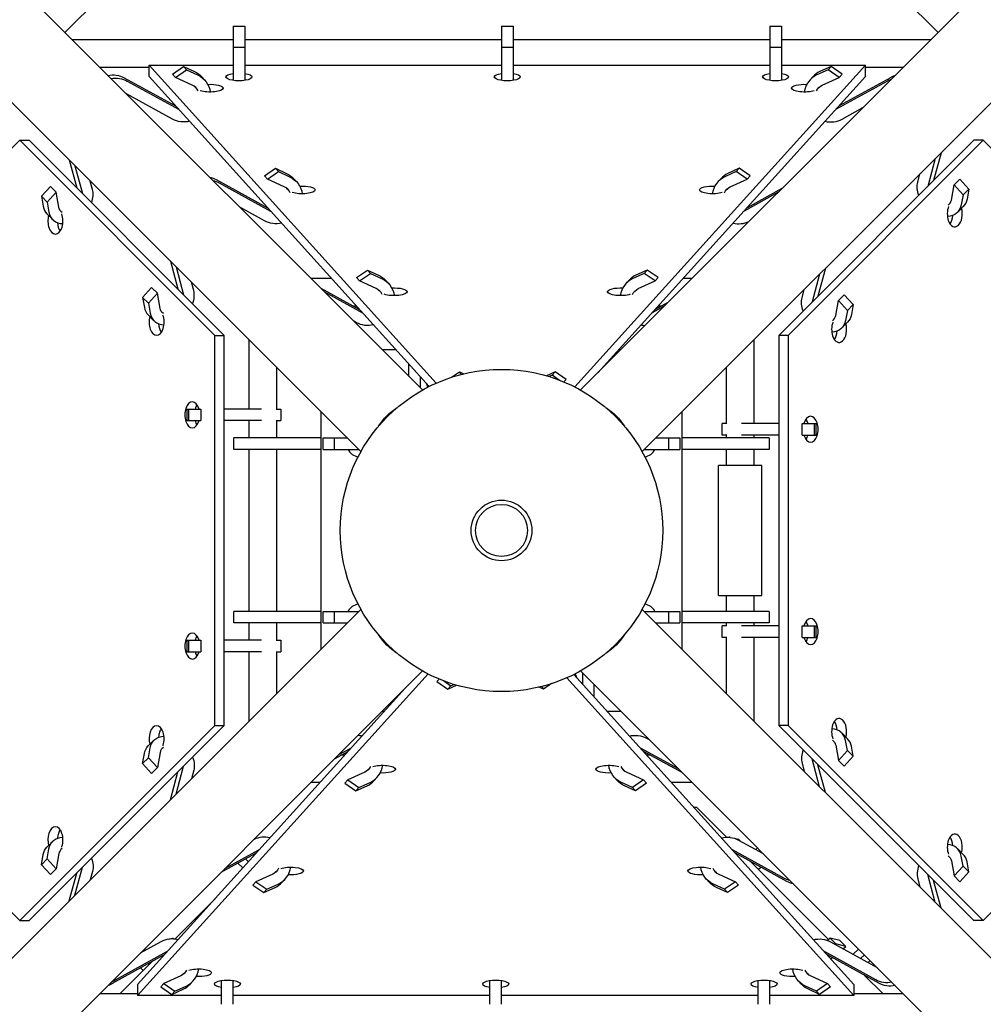
# Model space of a CAD drawing. Units: millimetres. Extents: x -5941 to 3956, y -9603 to 4895.
# Drawn here: x -333 to 333, y -328 to 353 of the extents above; entities that cross this region are included whole.
import ezdxf

# ---------------------------------------------------------------- set-up
doc = ezdxf.new("R2010")
doc.units = ezdxf.units.MM
doc.header["$LTSCALE"] = 20
doc.layers.add('2d', color=230, linetype='Continuous')

msp = doc.modelspace()

# ---------------------------------------------------------------- linework, layer by layer
at = {"layer": '2d'}
for p, q in [((-914.89, 957.53), (-54.59, 97.22)), ((914.89, 957.53), (54.59, 97.22)), ((-957.53, 914.89), (-97.22, 54.59)), ((957.53, 914.89), (97.22, 54.59)), ((-301.96, 344.6), (-160.52, 486.04)), ((160.52, 486.04), (301.96, 344.6)), ((-185.6, 348.93), (-177.6, 348.93)), ((0, 348.93), (8, 348.93)), ((185.6, 348.93), (193.6, 348.93)), ((-185.6, 342.61), (-185.6, 334.48)), ((-177.6, 342.61), (-177.6, 334.48)), ((0, 342.61), (0, 334.48)), ((8, 342.61), (8, 334.48)), ((185.6, 342.61), (185.6, 334.48)), ((193.6, 342.61), (193.6, 334.48)), ((-185.6, 339.5), (-296.86, 339.5)), ((-185.6, 334.48), (-185.6, 327.93)), ((-185.6, 334.48), (-177.6, 334.48)), ((0, 339.5), (-177.6, 339.5)), ((-177.6, 334.48), (-177.6, 327.93)), ((0, 334.48), (0, 327.93)), ((0, 334.48), (8, 334.48)), ((185.6, 339.5), (8, 339.5)), ((8, 334.48), (8, 327.93)), ((185.6, 334.48), (185.6, 327.93)), ((185.6, 334.48), (193.6, 334.48)), ((296.86, 339.5), (193.6, 339.5)), ((193.6, 334.48), (193.6, 327.93)), ((-243.82, 320.5), (-277.86, 320.5)), ((-243.82, 321.91), (-185.6, 321.91)), ((-243.82, 314.27), (-243.82, 321.91)), ((-45.12, 101.96), (-243.82, 321.91)), ((-227.66, 315.89), (-220.05, 321.1)), ((-220.05, 321.1), (-212.3, 317.56)), ((-217.97, 318.8), (-220.05, 321.1)), ((-177.6, 321.91), (0, 321.91)), ((8, 321.91), (185.6, 321.91)), ((251.82, 321.91), (50.72, 99.3)), ((193.6, 321.91), (251.82, 321.91)), ((228.05, 321.1), (220.3, 317.56)), ((228.05, 321.1), (225.97, 318.8)), ((235.66, 315.89), (228.05, 321.1)), ((251.82, 314.27), (251.82, 321.91)), ((277.86, 320.5), (251.82, 320.5)), ((-49.96, 99.68), (-243.82, 314.27)), ((-225.58, 313.59), (-227.66, 315.89)), ((-225.58, 313.59), (-217.97, 318.8)), ((-213.91, 308.25), (-225.58, 313.59)), ((-217.97, 318.8), (-210.22, 315.26)), ((-205.24, 311.61), (-207.32, 313.91)), ((251.82, 314.27), (66.56, 109.2)), ((215.32, 313.91), (213.24, 311.61)), ((225.97, 318.8), (218.22, 315.26)), ((221.91, 308.25), (233.58, 313.59)), ((233.58, 313.59), (225.97, 318.8)), ((235.66, 315.89), (233.58, 313.59)), ((-260.99, 313.33), (-225.56, 293.77)), ((-258.91, 311.03), (-223.49, 291.47)), ((266.91, 311.03), (231.49, 291.47)), ((268.99, 313.33), (233.56, 293.77)), ((-227.65, 284.7), (-259.85, 302.48)), ((235.65, 284.7), (249.98, 292.61)), ((-333.27, 270), (-363.94, 239.33)), ((-333.27, 270), (-326.73, 270)), ((-198.27, 135), (-333.27, 270)), ((-191.73, 135), (-326.73, 270)), ((326.73, 270), (191.73, 135)), ((333.27, 270), (198.27, 135)), ((333.27, 270), (326.73, 270)), ((368.94, 234.33), (333.27, 270)), ((304.07, 261.43), (298.86, 242.13)), ((-299.07, 256.43), (-293.86, 237.13)), ((-295.07, 252.43), (-289.86, 233.13)), ((300.07, 257.43), (294.86, 238.13)), ((-164.01, 245.44), (-156.4, 250.65)), ((-161.93, 243.14), (-164.01, 245.44)), ((-161.93, 243.14), (-154.32, 248.35)), ((-156.4, 250.65), (-148.66, 247.11)), ((-154.32, 248.35), (-156.4, 250.65)), ((-154.32, 248.35), (-146.58, 244.81)), ((162.32, 248.35), (154.58, 244.81)), ((164.4, 250.65), (156.66, 247.11)), ((164.4, 250.65), (162.32, 248.35)), ((169.93, 243.14), (162.32, 248.35)), ((172.01, 245.44), (164.4, 250.65)), ((172.01, 245.44), (169.93, 243.14)), ((287.88, 240.99), (289.45, 246.81)), ((-282.88, 235.99), (-284.45, 241.81)), ((-197.34, 242.88), (-161.92, 223.32)), ((-195.26, 240.58), (-159.84, 221.02)), ((-150.27, 237.8), (-161.93, 243.14)), ((-141.6, 241.16), (-143.67, 243.46)), ((151.67, 243.46), (149.6, 241.16)), ((158.27, 237.8), (169.93, 243.14)), ((311.19, 228.67), (313.06, 239.13)), ((313.06, 239.13), (317.06, 243.13)), ((313.06, 239.13), (319.28, 232.31)), ((317.06, 243.13), (323.28, 236.31)), ((-312.06, 238.13), (-318.28, 231.31)), ((-308.06, 234.13), (-314.28, 227.31)), ((-312.06, 238.13), (-308.06, 234.13)), ((-306.19, 223.67), (-308.06, 234.13)), ((191.38, 234.02), (167.84, 221.02)), ((193.95, 236.59), (169.92, 223.32)), ((319.28, 232.31), (318.03, 225.36)), ((319.28, 232.31), (323.28, 236.31)), ((323.28, 236.31), (322.03, 229.36)), ((-318.28, 231.31), (-317.03, 224.36)), ((-318.28, 231.31), (-314.28, 227.31)), ((-314.28, 227.31), (-313.03, 220.36)), ((-314.4, 219.16), (-310.4, 215.16)), ((-164, 214.25), (-181, 223.63)), ((315.4, 220.16), (319.4, 224.16)), ((-229.07, 186.43), (-223.86, 167.13)), ((-225.07, 182.43), (-219.86, 163.13)), ((-100.37, 174.99), (-92.76, 180.2)), ((-98.29, 172.69), (-90.68, 177.9)), ((-92.76, 180.2), (-85.01, 176.65)), ((-90.68, 177.9), (-92.76, 180.2)), ((-90.68, 177.9), (-82.93, 174.35)), ((98.68, 177.9), (90.93, 174.35)), ((100.76, 180.2), (93.01, 176.65)), ((100.76, 180.2), (98.68, 177.9)), ((106.29, 172.69), (98.68, 177.9)), ((108.37, 174.99), (100.76, 180.2)), ((220.07, 177.43), (214.86, 158.13)), ((224.07, 181.43), (218.86, 162.13)), ((-212.88, 165.99), (-214.45, 171.81)), ((-131.86, 174.5), (-117.55, 174.5)), ((-98.29, 172.69), (-100.37, 174.99)), ((-86.62, 167.35), (-98.29, 172.69)), ((-77.95, 170.71), (-80.03, 173.01)), ((88.03, 173.01), (85.95, 170.71)), ((94.62, 167.35), (106.29, 172.69)), ((108.37, 174.99), (106.29, 172.69)), ((125.55, 174.5), (131.86, 174.5)), ((-242.06, 168.13), (-248.28, 161.31)), ((-238.06, 164.13), (-244.28, 157.31)), ((-242.06, 168.13), (-238.06, 164.13)), ((-236.19, 153.67), (-238.06, 164.13)), ((-124.97, 167.61), (-98.27, 152.86)), ((-122.4, 165.04), (-96.2, 150.56)), ((207.88, 160.99), (209.45, 166.81)), ((-248.28, 161.31), (-247.03, 154.36)), ((-248.28, 161.31), (-244.28, 157.31)), ((-244.28, 157.31), (-243.03, 150.36)), ((115.1, 157.74), (106.27, 152.86)), ((231.19, 148.67), (233.06, 159.13)), ((233.06, 159.13), (237.06, 163.13)), ((233.06, 159.13), (239.28, 152.31)), ((237.06, 163.13), (243.28, 156.31)), ((-103.05, 155.5), (-100.39, 155.5)), ((112.53, 155.16), (104.2, 150.56)), ((108.39, 155.5), (111.05, 155.5)), ((239.28, 152.31), (238.03, 145.36)), ((239.28, 152.31), (243.28, 156.31)), ((243.28, 156.31), (242.03, 149.36)), ((-244.4, 149.16), (-240.4, 145.16)), ((-100.36, 143.8), (-102.14, 144.78)), ((235.4, 140.16), (239.4, 144.16)), ((-198.27, 135), (-191.73, 135)), ((-198.27, -135), (-198.27, 135)), ((-191.73, -135), (-191.73, 135)), ((-174.5, 84), (-174.5, 131.86)), ((174.5, 131.86), (174.5, 74)), ((198.27, 135), (191.73, 135)), ((191.73, 135), (191.73, -135)), ((198.27, 135), (198.27, -135)), ((-72.83, 125), (-82.36, 125)), ((82.36, 125), (80.83, 125)), ((-155.5, 84), (-155.5, 112.86)), ((-64, 106.64), (-64, 115.22)), ((-34.57, 106), (-29.11, 109.74)), ((-29.11, 109.74), (-26.15, 108.39)), ((-27.57, 108.04), (-29.11, 109.74)), ((37.11, 109.74), (31.21, 107.04)), ((37.11, 109.74), (35.03, 107.44)), ((44.72, 104.53), (37.11, 109.74)), ((155.5, 112.86), (155.5, 74)), ((-56, 98.64), (-56, 106.36)), ((35.03, 107.44), (32.99, 106.51)), ((39.89, 104.12), (35.03, 107.44)), ((44.72, 104.53), (43.16, 102.81)), ((-217.7, 84), (-208.02, 84)), ((-217.7, 84), (-217.7, 76)), ((-216.51, 84), (-216.51, 76)), ((-208.02, 84), (-208.02, 76)), ((-165.99, 84), (-191.73, 84)), ((-155.77, 84), (-152.71, 84)), ((-152.71, 84), (-152.71, 76)), ((-125, 82.36), (-125, -82.36)), ((125, -82.36), (125, 82.36)), ((-217.7, 76), (-208.02, 76)), ((-165.99, 76), (-191.73, 76)), ((-174.5, 64), (-174.5, 76)), ((-155.77, 76), (-152.71, 76)), ((-155.5, 64), (-155.5, 76)), ((155.77, 74), (152.71, 74)), ((152.71, 66), (152.71, 74)), ((191.73, 74), (165.99, 74)), ((208.02, 74), (217.7, 74)), ((208.02, 66), (208.02, 74)), ((216.51, 66), (216.51, 74)), ((217.7, 66), (217.7, 74)), ((-125, 64), (-185.25, 64)), ((-185.25, 56), (-185.25, 64)), ((-123.42, 64), (-106.64, 64)), ((-123.42, 56), (-123.42, 64)), ((-115.54, 56), (-115.54, 64)), ((106.64, 64), (123.42, 64)), ((115.54, 64), (115.54, 56)), ((123.42, 64), (123.42, 56)), ((185.25, 64), (125, 64)), ((155.77, 66), (152.71, 66)), ((155.5, 66), (155.5, 64)), ((191.73, 66), (165.99, 66)), ((174.5, 66), (174.5, 64)), ((185.25, 64), (185.25, 56)), ((208.02, 66), (217.7, 66)), ((-125, 56), (-185.25, 56)), ((-174.5, -56), (-174.5, 56)), ((-155.5, -56), (-155.5, 56)), ((-123.42, 56), (-98.64, 56)), ((98.64, 56), (123.42, 56)), ((185.25, 56), (125, 56)), ((155.5, 56), (155.5, 45)), ((174.5, 56), (174.5, 45)), ((180, 45), (150, 45)), ((150, -45), (150, 45)), ((180, -45), (180, 45)), ((150, -45), (180, -45)), ((155.5, -45), (155.5, -56)), ((174.5, -45), (174.5, -56)), ((-957.53, -914.89), (-97.22, -54.59)), ((-125, -56), (-185.25, -56)), ((-185.25, -64), (-185.25, -56)), ((-123.42, -56), (-98.64, -56)), ((-123.42, -64), (-123.42, -56)), ((-115.54, -64), (-115.54, -56)), ((957.53, -914.89), (97.22, -54.59)), ((98.64, -56), (123.42, -56)), ((115.54, -56), (115.54, -64)), ((123.42, -56), (123.42, -64)), ((185.25, -56), (125, -56)), ((185.25, -56), (185.25, -64)), ((-125, -64), (-185.25, -64)), ((-174.5, -76), (-174.5, -64)), ((-155.5, -76), (-155.5, -64)), ((-123.42, -64), (-106.64, -64)), ((106.64, -64), (123.42, -64)), ((185.25, -64), (125, -64)), ((155.77, -66), (152.71, -66)), ((152.71, -74), (152.71, -66)), ((155.5, -64), (155.5, -66)), ((191.73, -66), (165.99, -66)), ((174.5, -64), (174.5, -66)), ((208.02, -66), (217.7, -66)), ((208.02, -74), (208.02, -66)), ((216.51, -74), (216.51, -66)), ((217.7, -74), (217.7, -66)), ((155.77, -74), (152.71, -74)), ((155.5, -74), (155.5, -112.86)), ((191.73, -74), (165.99, -74)), ((174.5, -74), (174.5, -131.86)), ((208.02, -74), (217.7, -74)), ((-217.7, -76), (-208.02, -76)), ((-217.7, -76), (-217.7, -84)), ((-216.51, -76), (-216.51, -84)), ((-208.02, -76), (-208.02, -84)), ((-165.99, -76), (-191.73, -76)), ((-155.77, -76), (-152.71, -76)), ((-152.71, -76), (-152.71, -84)), ((-217.7, -84), (-208.02, -84)), ((-165.99, -84), (-191.73, -84)), ((-174.5, -131.86), (-174.5, -84)), ((-155.77, -84), (-152.71, -84)), ((-155.5, -112.86), (-155.5, -84)), ((-914.89, -957.53), (-54.59, -97.22)), ((-251.82, -321.91), (-50.72, -99.3)), ((45.12, -101.96), (243.82, -321.91)), ((49.96, -99.68), (243.82, -314.27)), ((914.89, -957.53), (54.59, -97.22)), ((56, -98.64), (56, -106.36)), ((-44.72, -104.53), (-43.16, -102.81)), ((-44.72, -104.53), (-37.11, -109.74)), ((-39.89, -104.12), (-35.03, -107.44)), ((-37.11, -109.74), (-31.21, -107.04)), ((-37.11, -109.74), (-35.03, -107.44)), ((-35.03, -107.44), (-32.99, -106.51)), ((29.11, -109.74), (26.15, -108.39)), ((27.57, -108.04), (29.11, -109.74)), ((34.57, -106), (29.11, -109.74)), ((64, -115.22), (64, -106.64)), ((-251.82, -314.27), (-66.56, -109.2)), ((-82.36, -125), (-80.83, -125)), ((72.83, -125), (82.36, -125)), ((-333.27, -270), (-198.27, -135)), ((-326.73, -270), (-191.73, -135)), ((-198.27, -135), (-191.73, -135)), ((198.27, -135), (191.73, -135)), ((191.73, -135), (326.73, -270)), ((198.27, -135), (333.27, -270)), ((239.4, -144.16), (235.4, -140.16)), ((-240.4, -145.16), (-244.4, -149.16)), ((100.36, -143.8), (102.14, -144.78)), ((231.19, -148.67), (233.06, -159.13)), ((239.28, -152.31), (238.03, -145.36)), ((243.28, -156.31), (242.03, -149.36)), ((-248.28, -161.31), (-247.03, -154.36)), ((-244.28, -157.31), (-243.03, -150.36)), ((-236.19, -153.67), (-238.06, -164.13)), ((-115.1, -157.74), (-106.27, -152.86)), ((-112.53, -155.16), (-104.2, -150.56)), ((-108.39, -155.5), (-111.05, -155.5)), ((122.4, -165.04), (96.2, -150.56)), ((124.97, -167.61), (98.27, -152.86)), ((103.05, -155.5), (100.39, -155.5)), ((233.06, -159.13), (239.28, -152.31)), ((237.06, -163.13), (243.28, -156.31)), ((243.28, -156.31), (239.28, -152.31)), ((-244.28, -157.31), (-248.28, -161.31)), ((-242.06, -168.13), (-248.28, -161.31)), ((-238.06, -164.13), (-244.28, -157.31)), ((-225.07, -182.43), (-219.86, -163.13)), ((207.88, -160.99), (209.45, -166.81)), ((220.07, -177.43), (214.86, -158.13)), ((224.07, -181.43), (218.86, -162.13)), ((237.06, -163.13), (233.06, -159.13)), ((-238.06, -164.13), (-242.06, -168.13)), ((-229.07, -186.43), (-223.86, -167.13)), ((-212.88, -165.99), (-214.45, -171.81)), ((-94.62, -167.35), (-106.29, -172.69)), ((86.62, -167.35), (98.29, -172.69)), ((-125.55, -174.5), (-131.86, -174.5)), ((-108.37, -174.99), (-106.29, -172.69)), ((-108.37, -174.99), (-100.76, -180.2)), ((-106.29, -172.69), (-98.68, -177.9)), ((-100.76, -180.2), (-93.01, -176.65)), ((-98.68, -177.9), (-90.93, -174.35)), ((-88.03, -173.01), (-85.95, -170.71)), ((77.95, -170.71), (80.03, -173.01)), ((90.68, -177.9), (82.93, -174.35)), ((92.76, -180.2), (85.01, -176.65)), ((98.29, -172.69), (90.68, -177.9)), ((100.37, -174.99), (92.76, -180.2)), ((98.29, -172.69), (100.37, -174.99)), ((131.86, -174.5), (117.55, -174.5)), ((-100.76, -180.2), (-98.68, -177.9)), ((90.68, -177.9), (92.76, -180.2)), ((135, -191.73), (133.12, -191.73)), ((155.54, -212.27), (135, -191.73)), ((-310.4, -215.16), (-314.4, -219.16)), ((157.31, -212.19), (157.18, -212.29)), ((157.31, -212.19), (157.44, -212.31)), ((158.07, -212.37), (157.31, -212.19)), ((164.13, -213.85), (162.05, -213.34)), ((164, -214.25), (181, -223.63)), ((164.13, -213.85), (165.19, -214.9)), ((-318.28, -231.31), (-317.03, -224.36)), ((-314.28, -227.31), (-313.03, -220.36)), ((-306.19, -223.67), (-308.06, -234.13)), ((-193.95, -236.59), (-169.92, -223.32)), ((-191.38, -234.02), (-167.84, -221.02)), ((-171.96, -224.45), (-171.26, -225.1)), ((195.26, -240.58), (159.84, -221.02)), ((161.66, -223.32), (161.77, -223.23)), ((197.34, -242.88), (161.92, -223.32)), ((177.05, -219.69), (175.86, -220.8)), ((319.4, -224.16), (315.4, -220.16)), ((-314.28, -227.31), (-318.28, -231.31)), ((-312.06, -238.13), (-318.28, -231.31)), ((-308.06, -234.13), (-314.28, -227.31)), ((-178.85, -233.5), (-182.38, -230.2)), ((-177.17, -227.32), (-175.05, -229.3)), ((226.3, -283.04), (172.34, -229.07)), ((174.2, -230.1), (173.77, -230.5)), ((311.19, -228.67), (313.06, -239.13)), ((319.28, -232.31), (318.03, -225.36)), ((323.28, -236.31), (322.03, -229.36)), ((-308.06, -234.13), (-312.06, -238.13)), ((-299.07, -256.43), (-293.86, -237.13)), ((-295.07, -252.43), (-289.86, -233.13)), ((-282.88, -235.99), (-284.45, -241.81)), ((-158.27, -237.8), (-169.93, -243.14)), ((150.27, -237.8), (161.93, -243.14)), ((177.77, -234.51), (179.41, -232.98)), ((300.07, -257.43), (294.86, -238.13)), ((313.06, -239.13), (319.28, -232.31)), ((317.06, -243.13), (323.28, -236.31)), ((323.28, -236.31), (319.28, -232.31)), ((333.27, -270), (368.94, -234.33)), ((-363.94, -239.33), (-333.27, -270)), ((-172.01, -245.44), (-169.93, -243.14)), ((-169.93, -243.14), (-162.32, -248.35)), ((-162.32, -248.35), (-154.58, -244.81)), ((-151.67, -243.46), (-149.6, -241.16)), ((141.6, -241.16), (143.67, -243.46)), ((154.32, -248.35), (146.58, -244.81)), ((161.93, -243.14), (154.32, -248.35)), ((161.93, -243.14), (164.01, -245.44)), ((287.88, -240.99), (289.45, -246.81)), ((304.07, -261.43), (298.86, -242.13)), ((317.06, -243.13), (313.06, -239.13)), ((-172.01, -245.44), (-164.4, -250.65)), ((-164.4, -250.65), (-156.66, -247.11)), ((-164.4, -250.65), (-162.32, -248.35)), ((156.4, -250.65), (148.66, -247.11)), ((154.32, -248.35), (156.4, -250.65)), ((164.01, -245.44), (156.4, -250.65)), ((-198.36, -255.09), (-226.07, -282.8)), ((-333.27, -270), (-326.73, -270)), ((333.27, -270), (326.73, -270)), ((-235.65, -284.7), (-249.98, -292.61)), ((-234.35, -284.06), (-234.13, -283.85)), ((-234.13, -283.85), (-233.28, -283.64)), ((-230.17, -282.88), (-227.31, -282.19)), ((-227.84, -282.71), (-227.31, -282.19)), ((-227.31, -282.19), (-226.64, -282.75)), ((227.31, -282.19), (225.5, -283.72)), ((227.31, -282.19), (231.31, -286.19)), ((234.13, -283.85), (227.31, -282.19)), ((227.65, -284.7), (259.85, -302.48)), ((231.31, -286.19), (230.92, -286.51)), ((238.13, -287.85), (231.31, -286.19)), ((234.13, -283.85), (238.13, -287.85)), ((-266.91, -311.03), (-231.49, -291.47)), ((-247.05, -289.69), (-246.17, -290.51)), ((258.91, -311.03), (223.49, -291.47)), ((236.24, -289.45), (238.13, -287.85)), ((247.05, -289.69), (243.2, -293.29)), ((-268.99, -313.33), (-233.56, -293.77)), ((-241.32, -298.05), (-263.77, -320.5)), ((-244.51, -299.81), (-243.77, -300.5)), ((260.99, -313.33), (225.56, -293.77)), ((227.83, -296.57), (228.93, -295.63)), ((251.05, -293.69), (248.4, -296.16)), ((253.61, -299.04), (255.05, -297.69)), ((-247.77, -304.51), (-249.71, -302.69)), ((-221.91, -308.25), (-233.58, -313.59)), ((-215.32, -313.91), (-213.24, -311.61)), ((205.24, -311.61), (207.32, -313.91)), ((213.91, -308.25), (225.58, -313.59)), ((263.77, -320.5), (251.19, -307.92)), ((-251.82, -314.27), (-251.82, -321.91)), ((-235.66, -315.89), (-233.58, -313.59)), ((-235.66, -315.89), (-228.05, -321.1)), ((-233.58, -313.59), (-225.97, -318.8)), ((-228.05, -321.1), (-220.3, -317.56)), ((-228.05, -321.1), (-225.97, -318.8)), ((-225.97, -318.8), (-218.22, -315.26)), ((217.97, -318.8), (210.22, -315.26)), ((220.05, -321.1), (212.3, -317.56)), ((225.58, -313.59), (217.97, -318.8)), ((217.97, -318.8), (220.05, -321.1)), ((227.66, -315.89), (220.05, -321.1)), ((225.58, -313.59), (227.66, -315.89)), ((243.82, -314.27), (243.82, -321.91)), ((-277.86, -320.5), (-251.82, -320.5)), ((-193.6, -321.91), (-251.82, -321.91)), ((-8, -321.91), (-185.6, -321.91)), ((177.6, -321.91), (0, -321.91)), ((243.82, -321.91), (185.6, -321.91)), ((243.82, -320.5), (277.86, -320.5))]:
    msp.add_line(p, q, dxfattribs=at)
for radius in [111.5, 21, 18]:
    msp.add_circle((0, 0), radius, dxfattribs=at)
for centre, start, end in [((-60, 98), 59.76571, 63.6122), ((-60, 98), 7.12845, 24.42246), ((-98, 60), 206.3878, 262.87155), ((98, 60), 277.12845, 333.6122), ((-98, -60), 97.12845, 153.6122), ((98, -60), 26.3878, 82.87155), ((60, -98), 187.12845, 204.42246), ((60, -98), 239.76571, 243.6122)]:
    msp.add_arc(centre, 9, start, end, dxfattribs=at)
at = {"layer": '2d', "extrusion": (0, 0, -1)}
for centre, major_axis, ratio, start_param, end_param in [((-185.6, 331.18), (0, 17.75), 0, 0, 0.871406), ((-177.6, 331.18), (0, 17.75), 0, 0, 0.871406), ((0, 331.18), (0, 17.75), 0, 0, 0.871406), ((8, 331.18), (0, 17.75), 0, 0, 0.871406), ((185.6, 331.18), (0, 17.75), 0, 0, 0.871406), ((193.6, 331.18), (0, 17.75), 0, 0, 0.871406), ((-185.6, 315.57), (0, -17.75), 0, -2.341187, -1.337998), ((-177.6, 315.57), (0, -17.75), 0, -2.341187, -1.337998), ((0, 315.57), (0, -17.75), 0, -2.341187, -1.337998), ((8, 315.57), (0, -17.75), 0, -2.341187, -1.337998), ((185.6, 315.57), (0, -17.75), 0, -2.341187, -1.337998), ((193.6, 315.57), (0, -17.75), 0, -2.341187, -1.337998), ((-270.22, 298.32), (13.17, 11.9), 0.921894, -0.999524, -0.307254), ((-268.14, 296.02), (13.17, 11.9), 0.921894, -0.988618, -0.307254), ((-220.49, 302.02), (13.17, 11.9), 0.921894, -0.378254, 0), ((-218.41, 299.72), (13.17, 11.9), 0.921894, -0.378254, 0.554989), ((-181.6, 313.87), (-9, 0), 0.297717, 0, 1.110242), ((-181.6, 313.87), (9, 0), 0.297717, 0, 3.141593), ((-181.6, 313.87), (9, 0), 0.297717, -1.110242, 0), ((4, 313.87), (-9, 0), 0.297717, 0, 1.110242), ((4, 313.87), (9, 0), 0.297717, 0, 3.141593), ((4, 313.87), (9, 0), 0.297717, -1.110242, 0), ((189.6, 313.87), (-9, 0), 0.297717, 0, 1.110242), ((189.6, 313.87), (9, 0), 0.297717, 0, 3.141593), ((189.6, 313.87), (9, 0), 0.297717, -1.110242, 0), ((-201.59, 306.11), (9, 0), 0.297717, -1.751256, 0), ((209.59, 306.11), (-9, 0), 0.297717, 0, 1.751256), ((226.41, 299.72), (-7.23, 6.54), 0.921894, -0.272354, 0.378254), ((228.49, 302.02), (-7.23, 6.54), 0.921894, -0.272354, -0.173284), ((-201.59, 306.11), (9, 0), 0.297717, 0, 2.418304), ((209.59, 306.11), (-9, 0), 0.297717, -2.418304, 0), ((228.49, 302.02), (7.23, -6.54), 0.921894, 0.307254, 0.368616), ((226.41, 299.72), (7.23, -6.54), 0.921894, 0.307254, 0.368616), ((-218.41, 299.72), (-13.17, -11.9), 0.921894, -1.032822, -0.307254), ((-156.85, 231.56), (13.17, 11.9), 0.921894, -0.378254, 0), ((-206.58, 227.87), (13.17, 11.9), 0.921894, -0.600326, -0.307254), ((-204.5, 225.57), (13.17, 11.9), 0.921894, -0.583247, -0.307254), ((-154.77, 229.26), (13.17, 11.9), 0.921894, -0.378254, 0.554989), ((302.85, 232.71), (-12.55, 12.55), 0.707107, -1.007292, -0.38621), ((-137.94, 235.66), (9, 0), 0.297717, 0, 2.418307), ((-137.94, 235.66), (9, 0), 0.297717, -1.751256, 0), ((145.94, 235.66), (-9, 0), 0.297717, 0, 1.751256), ((145.94, 235.66), (-9, 0), 0.297717, -2.418307, 0), ((162.77, 229.26), (-7.23, 6.54), 0.921894, -0.272354, 0.378254), ((164.85, 231.56), (-7.23, 6.54), 0.921894, -0.272354, -0.173284), ((302.85, 232.71), (12.55, -12.55), 0.707107, -0.457211, 0.58125), ((306.85, 236.71), (12.55, -12.55), 0.707107, -0.457211, 0), ((-297.85, 227.71), (-6.89, -6.89), 0.707107, -0.158196, 0.457211), ((162.77, 229.26), (7.23, -6.54), 0.921894, 0.307254, 0.368616), ((164.85, 231.56), (7.23, -6.54), 0.921894, 0.307254, 0.368616), ((-154.77, 229.26), (-13.17, -11.9), 0.921894, -1.032822, -0.307254), ((-93.2, 161.11), (13.17, 11.9), 0.921894, -0.378254, 0), ((-91.12, 158.81), (13.17, 11.9), 0.921894, -0.378254, 0.55499), ((-74.3, 165.2), (9, 0), 0.297717, 0, 2.418311), ((-74.3, 165.2), (9, 0), 0.297717, -1.751257, 0), ((82.3, 165.2), (-9, 0), 0.297717, 0, 1.751257), ((82.3, 165.2), (-9, 0), 0.297717, -2.418311, 0), ((99.12, 158.81), (-7.23, 6.54), 0.921894, -0.272354, 0.378254), ((101.2, 161.11), (-7.23, 6.54), 0.921894, -0.272354, -0.173284), ((222.85, 152.71), (-12.55, 12.55), 0.707107, -1.007292, -0.38621), ((-227.85, 157.71), (-6.89, -6.89), 0.707107, -0.158196, 0.457211), ((99.12, 158.81), (7.23, -6.54), 0.921894, 0.307254, 0.368616), ((101.2, 161.11), (7.23, -6.54), 0.921894, 0.307254, 0.368616), ((-91.12, 158.81), (-13.17, -11.9), 0.921894, -1.032822, -0.307254), ((222.85, 152.71), (12.55, -12.55), 0.707107, -0.457211, 0.58125), ((226.85, 156.71), (12.55, -12.55), 0.707107, -0.457211, 0), ((-64.21, 64.21), (21.32, 21.32), 0.707107, -1.879361, -1.262234), ((64.21, 64.21), (21.32, -21.32), 0.707107, -1.879346, -1.262247), ((-64.21, -64.21), (-21.32, 21.32), 0.707107, -1.879375, -1.262218), ((64.21, -64.21), (-21.32, -21.32), 0.707107, -1.879359, -1.262231), ((-227.85, -157.71), (-12.55, 12.55), 0.707107, -0.457211, 0.58125), ((91.12, -158.81), (13.17, 11.9), 0.921894, -1.032822, -0.307254), ((-231.85, -161.71), (-12.55, 12.55), 0.707107, -0.457211, 0), ((222.85, -152.71), (6.89, 6.89), 0.707107, -0.158196, 0.457211), ((-101.2, -161.11), (-7.23, 6.54), 0.921894, 0.307254, 0.368616), ((-99.12, -158.81), (-7.23, 6.54), 0.921894, 0.307254, 0.368616), ((-227.85, -157.71), (12.55, -12.55), 0.707107, -1.007292, -0.38621), ((-99.12, -158.81), (7.23, -6.54), 0.921894, -0.272354, 0.378254), ((-82.3, -165.2), (9, 0), 0.297717, -2.418311, 0), ((74.3, -165.2), (-9, 0), 0.297717, 0, 2.418311), ((91.12, -158.81), (-13.17, -11.9), 0.921894, -0.378254, 0.55499), ((-101.2, -161.11), (7.23, -6.54), 0.921894, -0.272354, -0.173284), ((-82.3, -165.2), (9, 0), 0.297717, 0, 1.751257), ((74.3, -165.2), (-9, 0), 0.297717, -1.751257, 0), ((93.2, -161.11), (-13.17, -11.9), 0.921894, -0.378254, 0), ((-297.85, -227.71), (-12.55, 12.55), 0.707107, -0.457211, 0.58125), ((154.77, -229.26), (13.17, 11.9), 0.921894, -1.032822, -0.307254), ((-301.85, -231.71), (-12.55, 12.55), 0.707107, -0.457211, 0), ((-164.85, -231.56), (-7.23, 6.54), 0.921894, 0.307254, 0.368616), ((-162.77, -229.26), (-7.23, 6.54), 0.921894, 0.307254, 0.368616), ((-297.85, -227.71), (12.55, -12.55), 0.707107, -1.007292, -0.38621), ((302.85, -232.71), (6.89, 6.89), 0.707107, -0.158196, 0.457211), ((-162.77, -229.26), (7.23, -6.54), 0.921894, -0.272354, 0.378254), ((-164.85, -231.56), (7.23, -6.54), 0.921894, -0.272354, -0.173284), ((-145.94, -235.66), (9, 0), 0.297717, -2.418307, 0), ((-145.94, -235.66), (9, 0), 0.297717, 0, 1.751256), ((137.94, -235.66), (-9, 0), 0.297717, 0, 2.418307), ((137.94, -235.66), (-9, 0), 0.297717, -1.751256, 0), ((154.77, -229.26), (-13.17, -11.9), 0.921894, -0.378254, 0.554989), ((156.85, -231.56), (-13.17, -11.9), 0.921894, -0.378254, 0), ((204.5, -225.57), (-13.17, -11.9), 0.921894, -0.583234, -0.307254), ((206.58, -227.87), (-13.17, -11.9), 0.921894, -0.600313, -0.307254), ((218.41, -299.72), (13.17, 11.9), 0.921894, -1.032822, -0.307254), ((-226.41, -299.72), (-7.23, 6.54), 0.921894, 0.307254, 0.368616), ((-228.49, -302.02), (-7.23, 6.54), 0.921894, 0.307254, 0.368616), ((-226.41, -299.72), (7.23, -6.54), 0.921894, -0.272354, 0.378254), ((-228.49, -302.02), (7.23, -6.54), 0.921894, -0.272354, -0.173284), ((-209.59, -306.11), (9, 0), 0.297717, -2.418304, 0), ((-209.59, -306.11), (9, 0), 0.297717, 0, 1.751256), ((201.59, -306.11), (-9, 0), 0.297717, 0, 2.418304), ((201.59, -306.11), (-9, 0), 0.297717, -1.751256, 0), ((218.41, -299.72), (-13.17, -11.9), 0.921894, -0.378254, 0.554989), ((-189.6, -313.87), (-9, 0), 0.297717, 0, 3.141593), ((-193.6, -315.57), (0, 17.75), 0, -2.341187, -1.337998), ((-185.6, -315.57), (0, 17.75), 0, -2.341187, -1.337998), ((-4, -313.87), (-9, 0), 0.297717, 0, 3.141593), ((-8, -315.57), (0, 17.75), 0, -2.341187, -1.337998), ((0, -315.57), (0, 17.75), 0, -2.341187, -1.337998), ((181.6, -313.87), (-9, 0), 0.297717, 0, 3.141593), ((177.6, -315.57), (0, 17.75), 0, -2.341187, -1.337998), ((185.6, -315.57), (0, 17.75), 0, -2.341187, -1.337998), ((268.14, -296.02), (-13.17, -11.9), 0.921894, -0.988609, -0.307254), ((270.22, -298.32), (-13.17, -11.9), 0.921894, -0.999516, -0.307254), ((-189.6, -313.87), (-9, 0), 0.297717, -1.110242, 0), ((-189.6, -313.87), (9, 0), 0.297717, 0, 1.110242), ((-4, -313.87), (-9, 0), 0.297717, -1.110242, 0), ((-4, -313.87), (9, 0), 0.297717, 0, 1.110242), ((181.6, -313.87), (-9, 0), 0.297717, -1.110242, 0), ((181.6, -313.87), (9, 0), 0.297717, 0, 1.110242), ((220.49, -302.02), (-13.17, -11.9), 0.921894, -0.378254, 0)]:
    msp.add_ellipse(centre, major_axis=major_axis, ratio=ratio, start_param=start_param, end_param=end_param, dxfattribs=at)
at = {"layer": '2d'}
for centre, major_axis, ratio, start_param, end_param in [((226.41, 299.72), (-13.17, 11.9), 0.921894, -0.378254, 0.554989), ((228.49, 302.02), (-13.17, 11.9), 0.921894, -0.378254, 0), ((278.22, 298.32), (-13.17, 11.9), 0.921894, -0.501914, -0.307254), ((-218.41, 299.72), (7.23, 6.54), 0.921894, -0.272354, 0.378254), ((-220.49, 302.02), (7.23, 6.54), 0.921894, -0.272354, -0.173284), ((276.14, 296.02), (-13.17, 11.9), 0.921894, -0.481338, -0.307254), ((-220.49, 302.02), (-7.23, -6.54), 0.921894, 0.307254, 0.368617), ((-218.41, 299.72), (-7.23, -6.54), 0.921894, 0.307254, 0.368617), ((226.41, 299.72), (13.17, -11.9), 0.921894, -1.032822, -0.307254), ((164.85, 231.56), (-13.17, 11.9), 0.921894, -0.378254, 0), ((162.77, 229.26), (-13.17, 11.9), 0.921894, -0.378254, 0.554989), ((-297.85, 227.71), (12.55, 12.55), 0.707107, -1.007292, -0.38621), ((-154.77, 229.26), (7.23, 6.54), 0.921894, -0.272354, 0.378254), ((-156.85, 231.56), (7.23, 6.54), 0.921894, -0.272354, -0.173284), ((302.85, 232.71), (6.89, -6.89), 0.707107, -0.158196, 0.457211), ((-301.85, 231.71), (-12.55, -12.55), 0.707107, -0.457211, 0), ((-297.85, 227.71), (-12.55, -12.55), 0.707107, -0.457211, 0.58125), ((-308.56, 214.12), (0, -9), 0.57735, 0, 2.15744), ((-156.85, 231.56), (-7.23, -6.54), 0.921894, 0.307254, 0.368617), ((-154.77, 229.26), (-7.23, -6.54), 0.921894, 0.307254, 0.368617), ((313.56, 219.12), (0, -9), 0.57735, -2.15744, -1.047198), ((313.56, 219.12), (0, -9), 0.57735, -1.047198, 2.01716), ((307.03, 219.12), (0, 9), 0.57735, -2.461919, -1.686002), ((-308.56, 214.12), (0, -9), 0.57735, -2.01716, 0), ((-302.03, 214.12), (0, -9), 0.57735, -1.455591, -0.679674), ((162.77, 229.26), (13.17, -11.9), 0.921894, -1.032822, -0.362481), ((99.12, 158.81), (-13.17, 11.9), 0.921894, -0.378254, 0.55499), ((101.2, 161.11), (-13.17, 11.9), 0.921894, -0.378254, 0), ((-227.85, 157.71), (12.55, 12.55), 0.707107, -1.007292, -0.38621), ((-91.12, 158.81), (7.23, 6.54), 0.921894, -0.272354, 0.378254), ((-93.2, 161.11), (7.23, 6.54), 0.921894, -0.272354, -0.173284), ((-231.85, 161.71), (-12.55, -12.55), 0.707107, -0.457211, 0), ((-227.85, 157.71), (-12.55, -12.55), 0.707107, -0.457211, 0.58125), ((-93.2, 161.11), (-7.23, -6.54), 0.921894, 0.307254, 0.368617), ((-91.12, 158.81), (-7.23, -6.54), 0.921894, 0.307254, 0.368617), ((-238.56, 144.12), (0, -9), 0.57735, -2.01716, 0), ((-238.56, 144.12), (0, -9), 0.57735, 0, 2.15744), ((233.56, 139.12), (0, -9), 0.57735, -2.15744, -1.047198), ((222.85, 152.71), (6.89, -6.89), 0.707107, -0.158196, 0.457211), ((-232.03, 144.12), (0, -9), 0.57735, -1.455591, -0.679674), ((99.12, 158.81), (13.17, -11.9), 0.921894, -1.032822, -0.870681), ((233.56, 139.12), (0, -9), 0.57735, -1.047198, 2.01716), ((227.03, 139.12), (0, 9), 0.57735, -2.461919, -1.686002), ((-213.85, 80), (0, 9), 0.57735, 0, 3.141593), ((-213.85, 80), (0, 9), 0.57735, -1.110242, 0), ((-207.32, 80), (0, -9), 0.57735, -2.461919, -2.03135), ((-213.85, 80), (0, -9), 0.57735, 0, 1.110242), ((-207.32, 80), (0, -9), 0.57735, -1.110242, -0.679674), ((213.85, 70), (0, 9), 0.57735, -1.047198, 1.110242), ((207.32, 70), (0, 9), 0.57735, -1.047198, -0.679674), ((213.85, 70), (0, -9), 0.57735, -1.047198, 2.094395), ((207.32, 70), (0, 9), 0.57735, -1.110242, -1.047198), ((213.85, 70), (0, -9), 0.57735, -1.110242, -1.047198), ((207.32, 70), (0, 9), 0.57735, -2.461919, -2.03135), ((213.85, -70), (0, 9), 0.57735, -1.047198, 1.110242), ((213.85, -70), (0, -9), 0.57735, -1.047198, 2.094395), ((207.32, -70), (0, 9), 0.57735, -1.047198, -0.679674), ((207.32, -70), (0, 9), 0.57735, -1.110242, -1.047198), ((-213.85, -80), (0, 9), 0.57735, 0, 3.141593), ((-213.85, -80), (0, 9), 0.57735, -1.110242, 0), ((-207.32, -80), (0, -9), 0.57735, -2.461919, -2.03135), ((213.85, -70), (0, -9), 0.57735, -1.110242, -1.047198), ((207.32, -70), (0, 9), 0.57735, -2.461919, -2.03135), ((-213.85, -80), (0, -9), 0.57735, 0, 1.110242), ((-207.32, -80), (0, -9), 0.57735, -1.110242, -0.679674), ((233.56, -139.12), (0, 9), 0.57735, -2.01716, 1.047198), ((-238.56, -144.12), (0, 9), 0.57735, -2.094395, 1.047198), ((233.56, -139.12), (0, -9), 0.57735, -2.094395, -0.984153), ((227.03, -139.12), (0, 9), 0.57735, -1.455591, -0.679674), ((-238.56, -144.12), (0, -9), 0.57735, -2.094395, -1.124432), ((-232.03, -144.12), (0, -9), 0.57735, -2.094395, -1.686002), ((-232.03, -144.12), (0, -9), 0.57735, -2.461919, -2.094395), ((-99.12, -158.81), (-13.17, 11.9), 0.921894, -1.032822, -0.870681), ((222.85, -152.71), (12.55, 12.55), 0.707107, -0.457211, 0.58125), ((-238.56, -144.12), (0, 9), 0.57735, -2.15744, -2.094395), ((226.85, -156.71), (12.55, 12.55), 0.707107, -0.457211, 0), ((-227.85, -157.71), (-6.89, 6.89), 0.707107, -0.158196, 0.457211), ((91.12, -158.81), (7.23, 6.54), 0.921894, 0.307254, 0.368617), ((93.2, -161.11), (7.23, 6.54), 0.921894, 0.307254, 0.368617), ((222.85, -152.71), (-12.55, -12.55), 0.707107, -1.007292, -0.38621), ((-99.12, -158.81), (13.17, -11.9), 0.921894, -0.378254, 0.55499), ((91.12, -158.81), (-7.23, -6.54), 0.921894, -0.272354, 0.378254), ((93.2, -161.11), (-7.23, -6.54), 0.921894, -0.272354, -0.173284), ((-101.2, -161.11), (13.17, -11.9), 0.921894, -0.378254, 0), ((-308.56, -214.12), (0, 9), 0.57735, -2.094395, 1.047198), ((-308.56, -214.12), (0, -9), 0.57735, -2.094395, -1.124432), ((-302.03, -214.12), (0, -9), 0.57735, -2.094395, -1.686002), ((-302.03, -214.12), (0, -9), 0.57735, -2.461919, -2.094395), ((313.56, -219.12), (0, 9), 0.57735, -2.01716, 1.047198), ((-162.77, -229.26), (-13.17, 11.9), 0.921894, -1.032822, -0.362481), ((313.56, -219.12), (0, -9), 0.57735, -2.094395, -0.984153), ((302.85, -232.71), (12.55, 12.55), 0.707107, -0.457211, 0.58125), ((307.03, -219.12), (0, 9), 0.57735, -1.455591, -0.679674), ((-297.85, -227.71), (-6.89, 6.89), 0.707107, -0.158196, 0.457211), ((-308.56, -214.12), (0, 9), 0.57735, -2.15744, -2.094395), ((154.77, -229.26), (7.23, 6.54), 0.921894, 0.307254, 0.368617), ((156.85, -231.56), (7.23, 6.54), 0.921894, 0.307254, 0.368617), ((306.85, -236.71), (12.55, 12.55), 0.707107, -0.457211, 0), ((-162.77, -229.26), (13.17, -11.9), 0.921894, -0.378254, 0.554989), ((154.77, -229.26), (-7.23, -6.54), 0.921894, -0.272354, 0.378254), ((156.85, -231.56), (-7.23, -6.54), 0.921894, -0.272354, -0.173284), ((302.85, -232.71), (-12.55, -12.55), 0.707107, -1.007292, -0.38621), ((-164.85, -231.56), (13.17, -11.9), 0.921894, -0.378254, 0), ((-226.41, -299.72), (-13.17, 11.9), 0.921894, -1.032822, -0.307254), ((218.41, -299.72), (7.23, 6.54), 0.921894, 0.307254, 0.368617), ((220.49, -302.02), (7.23, 6.54), 0.921894, 0.307254, 0.368617), ((-226.41, -299.72), (13.17, -11.9), 0.921894, -0.378254, 0.554989), ((218.41, -299.72), (-7.23, -6.54), 0.921894, -0.272354, 0.378254), ((220.49, -302.02), (-7.23, -6.54), 0.921894, -0.272354, -0.173284), ((-278.22, -298.32), (13.17, -11.9), 0.921894, -0.501914, -0.307254), ((-276.14, -296.02), (13.17, -11.9), 0.921894, -0.481338, -0.307254), ((-228.49, -302.02), (13.17, -11.9), 0.921894, -0.378254, 0)]:
    msp.add_ellipse(centre, major_axis=major_axis, ratio=ratio, start_param=start_param, end_param=end_param, dxfattribs=at)

doc.saveas('drawing.dxf')
